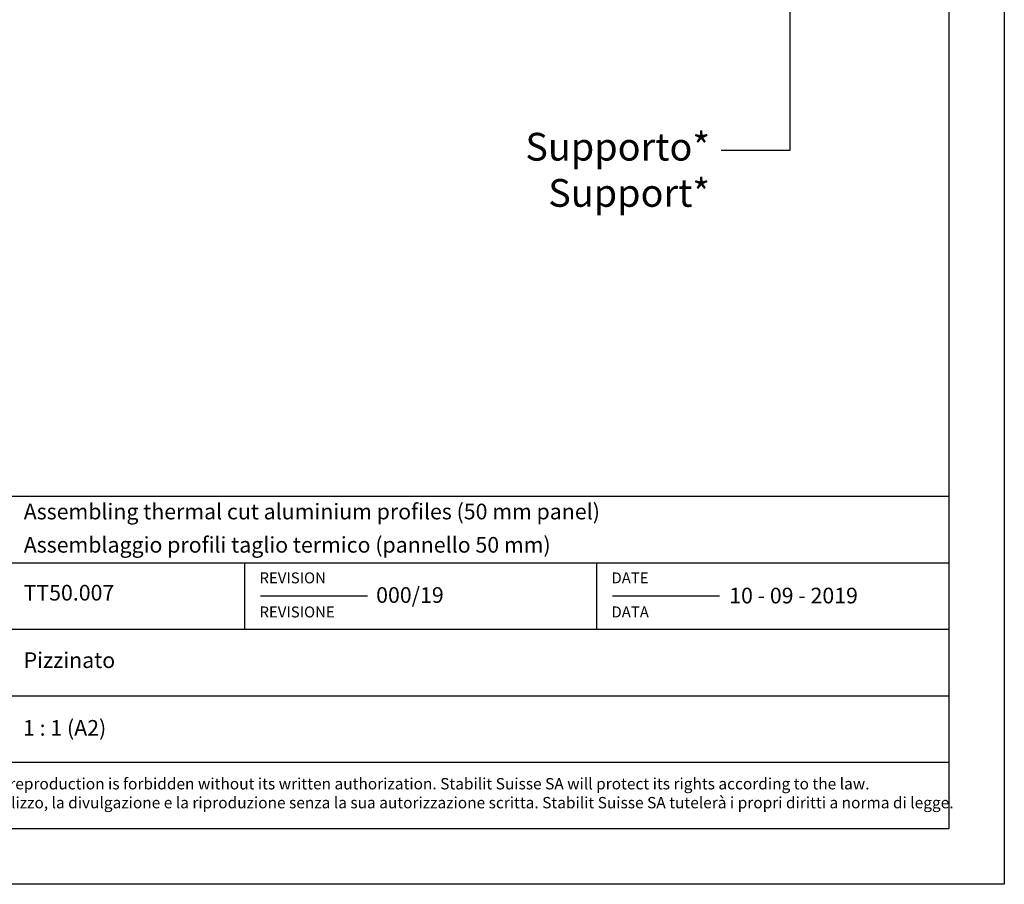
# Model space of a CAD drawing. Units: millimetres. Extents: x -2949 to -884, y -1567 to -15.
# Drawn here: x -1663 to -1486, y -1443 to -1287 of the extents above; entities that cross this region are included whole.
import ezdxf
from ezdxf import colors
from ezdxf.entities.mleader import LeaderData, LeaderLine
from ezdxf.enums import TextEntityAlignment as Align
from ezdxf.math import Vec2, Vec3

# ---------------------------------------------------------------- set-up
doc = ezdxf.new("R2010")
doc.units = ezdxf.units.MM
doc.layers.add('TESTO', color=7, linetype='Continuous')
doc.styles.add('Arial', font='arial.ttf', dxfattribs={"height": 2.5})
doc.styles.add('Scerif', font='sanss___.ttf')
doc.styles.add('Tahoma', font='tahoma.ttf')

msp = doc.modelspace()

# ---------------------------------------------------------------- linework, layer by layer
at = {"linetype": 'Continuous'}
for p, q in [((-1763.836, -1372.812), (-1495.601, -1372.812)), ((-1686.189, -1384.812), (-1495.601, -1384.812)), ((-1686.189, -1396.812), (-1495.601, -1396.812)), ((-1686.189, -1408.812), (-1495.601, -1408.812))]:
    msp.add_line(p, q, dxfattribs=at)
for p, q in [((-1622.66, -1396.812), (-1622.66, -1384.812)), ((-1559.13, -1396.812), (-1559.13, -1384.812)), ((-1679.13, -1420.812), (-1495.601, -1420.812))]:
    msp.add_line(p, q)
at = {"color": 136, "linetype": 'Continuous', "true_color": 0x008770}
for p, q in [((-1619.836, -1390.812), (-1600.533, -1390.812)), ((-1556.307, -1390.812), (-1537.004, -1390.812))]:
    msp.add_line(p, q, dxfattribs=at)
at = {"color": 251, "true_color": 0x636466}
msp.add_lwpolyline([(-1485.601, -1022.812), (-1485.601, -1442.812), (-2079.601, -1442.812), (-2079.601, -1022.812)], close=True, dxfattribs=at)
msp.add_lwpolyline([(-1495.601, -1032.812), (-1495.601, -1432.812), (-2069.601, -1432.812), (-2069.601, -1032.812)], close=True)

# ---------------------------------------------------------------- texts
at = {"style": 'Tahoma'}
for s, height, p in [('Assembling thermal cut aluminium profiles (50 mm panel)', 2.82353, (-1662.586, -1375.581)), ('Assemblaggio profili taglio termico (pannello 50 mm)', 2.82353, (-1662.586, -1381.581)), ('TT50.007', 2.8235, (-1662.616, -1390.218)), ('000/19', 2.8235, (-1598.979, -1390.641)), ('10 - 09 - 2019', 2.82353, (-1535.252, -1390.736)), ('Pizzinato', 2.8235, (-1662.602, -1402.389)), ('1 : 1 (A2)', 2.8235, (-1662.715, -1414.596))]:
    msp.add_text(s, height=height, dxfattribs=at).set_placement(p, align=Align.MIDDLE_LEFT)
at = {"color": 136, "linetype": 'Continuous', "true_color": 0x008770, "style": 'Scerif'}
for s, p in [('REVISION', (-1620.033, -1386.556)), ('DATE', (-1556.503, -1386.556)), ('REVISIONE', (-1620.033, -1392.705)), ('DATA', (-1556.503, -1392.705))]:
    msp.add_text(s, height=1.9765, dxfattribs=at).set_placement(p, align=Align.TOP_LEFT)
at = {"layer": 'TESTO', "insert": (-1760.06, -1423.651), "char_height": 2.047059, "attachment_point": 1, "style": 'Arial'}
msp.add_mtext_dynamic_manual_height_columns("This document is property of Stabilit Suisse SA and the use, disclosure or reproduction is forbidden without its written authorization. Stabilit Suisse SA will protect its rights according to the law.\\PQuesto documento è di proprietà della Stabilit Suisse SA che ne vieta l'utilizzo, la divulgazione e la riproduzione senza la sua autorizzazione scritta. Stabilit Suisse SA tutelerà i propri diritti a norma di legge.", width=273.59602, gutter_width=17.647, heights=[8.795], dxfattribs=at)

# ---------------------------------------------------------------- leaders
ml = msp.add_multileader_mtext('Standard')
ml.set_content('Vite di fissaggio*\\P{\\fTahoma|b0|i1|c0|p34;Fixing screw*}', color=256, style='Tahoma')
ml.set_leader_properties()
ml.build(insert=Vec2(0, 0))
ml.multileader.update_dxf_attribs({"has_text_frame": 1, "dogleg_length": 73.169, "arrow_head_size": 6})
ctx = ml.context
ctx.base_point, ctx.char_height, ctx.arrow_head_size, ctx.plane_origin = Vec3(-1623.544, -1269.553), 5, 6, Vec3(-1479.937, -1269.553)
ctx.text_align_type = 2
notes = []
notes.append((ctx, [(0, (1, 1, 0), (-1555.734, -1269.553), (-1, 0), 12.746, [(0, [(-1555.734, -1240.501)], 0, [])])]))
ctx.mtext.insert, ctx.mtext.alignment, ctx.mtext.flow_direction = Vec3(-1570.479, -1266.343), 3, 5
ml = msp.add_multileader_mtext('Standard')
ml.set_content('Supporto*\\P{\\fTahoma|b0|i1|c0|p34;Support*}', color=256, style='Tahoma')
ml.set_leader_properties()
ml.build(insert=Vec2(0, 0))
ml.multileader.update_dxf_attribs({"has_text_frame": 1, "dogleg_length": 5, "arrow_head_size": 6})
ctx = ml.context
ctx.base_point, ctx.char_height, ctx.arrow_head_size, ctx.plane_origin = Vec3(-1571.351, -1310.475), 5, 6, Vec3(-1425.049, -1310.475)
ctx.text_align_type = 2
notes.append((ctx, [(0, (1, 1, 0), (-1524.297, -1310.475), (-1, 0), 12.416, [(0, [(-1524.297, -1277.66)], 0, [])])]))
ctx.mtext.insert, ctx.mtext.alignment, ctx.mtext.flow_direction = Vec3(-1538.713, -1307.283), 3, 5
for ctx, leaders in notes:
    for number, flags, end, landing, length, lines in leaders:
        leader = LeaderData()
        leader.index, (leader.has_last_leader_line, leader.has_dogleg_vector, leader.attachment_direction) = number, flags
        leader.last_leader_point, leader.dogleg_vector, leader.dogleg_length = Vec3(end), Vec3(landing), length
        for number, points, colour, breaks in lines:
            line = LeaderLine()
            line.index, line.vertices, line.color, line.breaks = number, Vec3.list(points), colors.encode_raw_color(colour), breaks
            leader.lines.append(line)
        ctx.leaders.append(leader)

doc.saveas('drawing.dxf')
